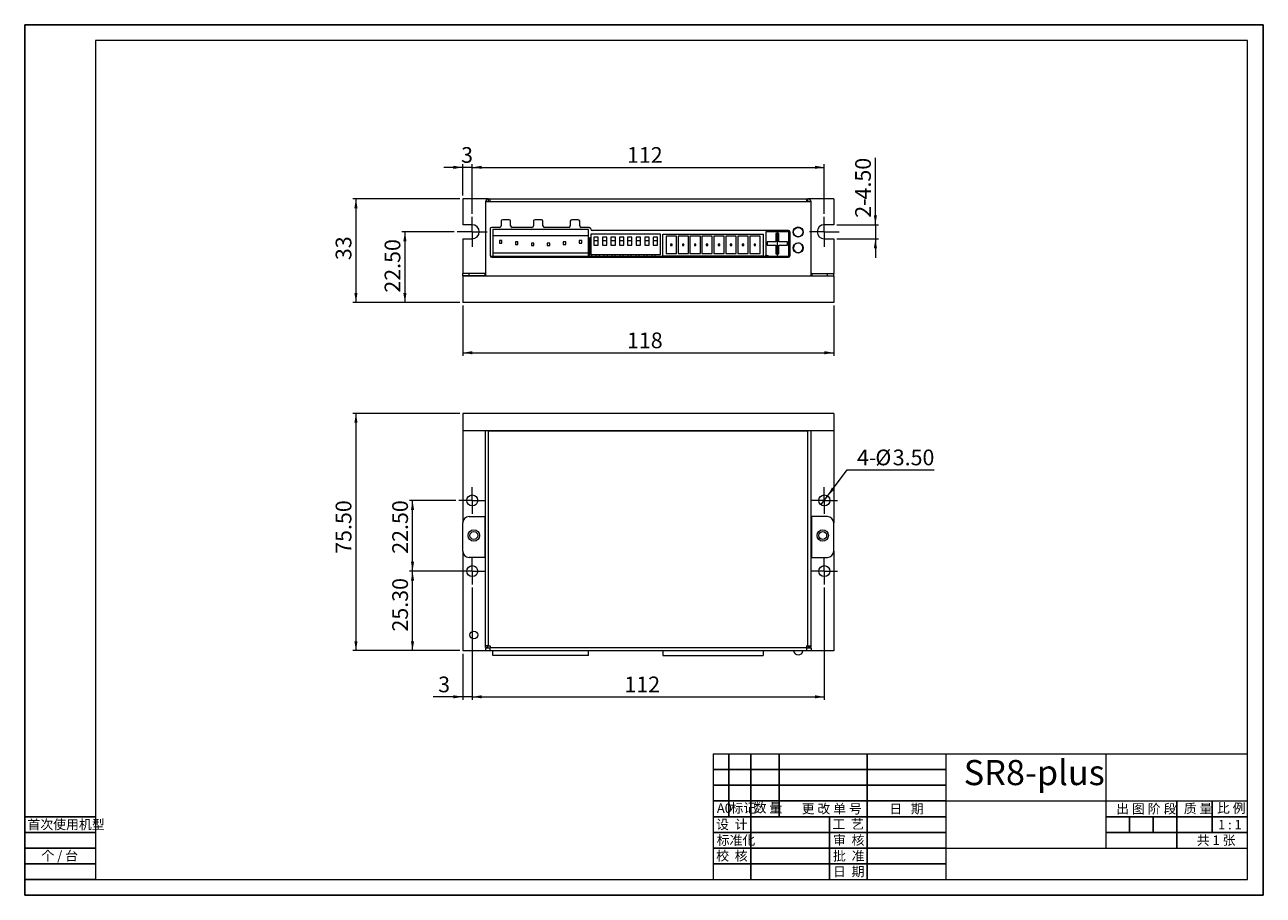
# Model space of a CAD drawing. Units: millimetres. Extents: x 14 to 408, y 9 to 286.
import ezdxf

# ---------------------------------------------------------------- set-up
doc = ezdxf.new("R2010")
doc.units = ezdxf.units.MM
doc.layers.add('DIM', color=4, linetype='Continuous')
doc.layers.add('SLD-0', color=179, linetype='Continuous', lineweight=15)
doc.styles.add('SLDTEXTSTYLE0', font='TXT', dxfattribs={"width": 0.7})
doc.styles.add('SLDTEXTSTYLE1', font='TXT', dxfattribs={"width": 0.7, "bigfont": 'bigfont'})
doc.styles.add('SLDTEXTSTYLE10', font='TXT', dxfattribs={"width": 0.62, "bigfont": 'bigfont'})
doc.styles.add('SLDTEXTSTYLE2', font='TXT', dxfattribs={"width": 0.534286, "bigfont": 'bigfont'})
doc.styles.add('SLDTEXTSTYLE3', font='TXT', dxfattribs={"width": 0.54, "bigfont": 'bigfont'})
doc.styles.add('SLDTEXTSTYLE4', font='TXT', dxfattribs={"width": 0.56})
doc.styles.add('SLDTEXTSTYLE5', font='TXT', dxfattribs={"width": 0.536})
doc.styles.add('SLDTEXTSTYLE6', font='TXT', dxfattribs={"width": 0.536, "bigfont": 'bigfont'})
doc.styles.add('SLDTEXTSTYLE7', font='TXT', dxfattribs={"width": 0.53, "bigfont": 'bigfont'})
doc.styles.add('SLDTEXTSTYLE8', font='TXT', dxfattribs={"width": 0.56, "bigfont": 'bigfont'})
doc.styles.add('SLDTEXTSTYLE9', font='TXT', dxfattribs={"width": 0.524, "bigfont": 'bigfont'})
doc.dimstyles.new('SLDDIMSTYLE0', dxfattribs={"dimtxt": 5, "dimasz": 3, "dimexe": 0, "dimexo": 0.0625, "dimgap": 1.25, "dimtad": 1, "dimrnd": 1e-09, "dimzin": 4, "dimdsep": 46, "dimtxsty": 'SLDTEXTSTYLE0', "dimsah": 1, "dimcen": 0.09, "dimadec": 0, "dimazin": 1, "dimtfac": 1, "dimtofl": 0, "dimtmove": 0, "dimatfit": 3, "dimfxl": 1, "dimfrac": 2, "dimtolj": 1, "dimtzin": 12, "dimarcsym": 0})
doc.dimstyles.new('SLDDIMSTYLE1', dxfattribs={"dimtxt": 5, "dimasz": 3, "dimexe": 0, "dimexo": 0.0625, "dimgap": 1.25, "dimtad": 1, "dimdec": 6, "dimrnd": 1e-09, "dimzin": 12, "dimdsep": 46, "dimtxsty": 'SLDTEXTSTYLE0', "dimsah": 1, "dimcen": 0.09, "dimadec": 0, "dimazin": 3, "dimtfac": 1, "dimtmove": 0, "dimatfit": 0, "dimfxl": 1, "dimfrac": 2, "dimtolj": 1, "dimtzin": 12, "dimarcsym": 0})
doc.dimstyles.new('SLDDIMSTYLE2', dxfattribs={"dimtxt": 5, "dimasz": 3, "dimexe": 0, "dimexo": 0.0625, "dimgap": 1.25, "dimtad": 1, "dimdec": 6, "dimrnd": 1e-09, "dimzin": 12, "dimdsep": 46, "dimtxsty": 'SLDTEXTSTYLE0', "dimsah": 1, "dimcen": 0.09, "dimadec": 0, "dimazin": 3, "dimtfac": 1, "dimtofl": 0, "dimtmove": 0, "dimatfit": 3, "dimfxl": 1, "dimfrac": 2, "dimtolj": 1, "dimtzin": 12, "dimarcsym": 0})
doc.dimstyles.new('SLDDIMSTYLE3', dxfattribs={"dimtxt": 5, "dimasz": 3, "dimexe": 0, "dimexo": 0.0625, "dimgap": 1.25, "dimtad": 0, "dimtih": 1, "dimtoh": 1, "dimrnd": 1e-09, "dimzin": 4, "dimdsep": 46, "dimtxsty": 'SLDTEXTSTYLE0', "dimblk1": 'NONE', "dimsah": 1, "dimcen": 0, "dimadec": 0, "dimazin": 1, "dimtfac": 1, "dimtmove": 0, "dimatfit": 3, "dimldrblk": 'NONE', "dimfxl": 1, "dimfrac": 2, "dimtolj": 1, "dimtzin": 12, "dimarcsym": 0})
doc.dimstyles.new('SLDDIMSTYLE4', dxfattribs={"dimtxt": 5, "dimasz": 3, "dimexe": 0, "dimexo": 0.0625, "dimgap": 1.25, "dimtad": 1, "dimrnd": 1e-09, "dimzin": 4, "dimdsep": 46, "dimtxsty": 'SLDTEXTSTYLE0', "dimsah": 1, "dimcen": 0.09, "dimadec": 0, "dimazin": 1, "dimtfac": 1, "dimtmove": 0, "dimatfit": 0, "dimfxl": 1, "dimfrac": 2, "dimtolj": 1, "dimtzin": 12, "dimarcsym": 0})

# ---------------------------------------------------------------- blocks, each defined once
blk = doc.blocks.new('_D')
at = {"layer": 'SLD-0', "transparency": 16777216}
for p, q in [((152.34, 161.94), (118.34, 161.94)), ((119.34, 161.94), (119.34, 86.44)), ((152.34, 86.44), (118.34, 86.44))]:
    blk.add_line(p, q, dxfattribs=at)
for points in [[(119.34, 161.94), (118.84, 158.94), (119.84, 158.94)], [(119.34, 86.44), (119.84, 89.44), (118.84, 89.44)]]:
    blk.add_solid(points, dxfattribs=at)
at = {"layer": 'SLD-0', "transparency": 16777216, "insert": (112.89, 117.26), "char_height": 5, "attachment_point": 1, "rotation": 90, "style": 'SLDTEXTSTYLE0'}
blk.add_mtext('75.50', dxfattribs=at)
blk = doc.blocks.new('_D_1')
at = {"layer": 'SLD-0', "transparency": 16777216}
for p, q in [((155.34, 111.74), (136.34, 111.74)), ((137.34, 86.44), (137.34, 111.74)), ((152.34, 86.44), (136.34, 86.44))]:
    blk.add_line(p, q, dxfattribs=at)
for points in [[(137.34, 111.74), (136.84, 108.74), (137.84, 108.74)], [(137.34, 86.44), (137.84, 89.44), (136.84, 89.44)]]:
    blk.add_solid(points, dxfattribs=at)
at = {"layer": 'SLD-0', "transparency": 16777216, "insert": (130.89, 92.51), "char_height": 5, "attachment_point": 1, "rotation": 90, "style": 'SLDTEXTSTYLE0'}
blk.add_mtext('25.30', dxfattribs=at)
blk = doc.blocks.new('_D_2')
at = {"layer": 'SLD-0', "transparency": 16777216}
for p, q in [((151.09, 134.24), (136.34, 134.24)), ((137.34, 111.74), (137.34, 134.24)), ((151.09, 111.74), (136.34, 111.74))]:
    blk.add_line(p, q, dxfattribs=at)
for points in [[(137.34, 134.24), (136.84, 131.24), (137.84, 131.24)], [(137.34, 111.74), (137.84, 114.74), (136.84, 114.74)]]:
    blk.add_solid(points, dxfattribs=at)
at = {"layer": 'SLD-0', "transparency": 16777216, "insert": (130.89, 117.26), "char_height": 5, "attachment_point": 1, "rotation": 90, "style": 'SLDTEXTSTYLE0'}
blk.add_mtext('22.50', dxfattribs=at)
blk = doc.blocks.new('_D_3')
at = {"layer": 'SLD-0', "transparency": 16777216}
for p, q in [((156.34, 106.49), (156.34, 70.75)), ((153.34, 85.44), (153.34, 70.75)), ((153.34, 71.75), (143.9, 71.75)), ((156.34, 71.75), (153.34, 71.75)), ((156.34, 71.75), (162.34, 71.75))]:
    blk.add_line(p, q, dxfattribs=at)
for points in [[(153.34, 71.75), (150.34, 72.25), (150.34, 71.25)], [(156.34, 71.75), (159.34, 71.25), (159.34, 72.25)]]:
    blk.add_solid(points, dxfattribs=at)
at = {"layer": 'SLD-0', "transparency": 16777216, "insert": (145.49, 78.2), "char_height": 5, "attachment_point": 1, "style": 'SLDTEXTSTYLE0'}
blk.add_mtext('3', dxfattribs=at)
blk = doc.blocks.new('_D_4')
at = {"layer": 'SLD-0', "transparency": 16777216}
for p, q in [((156.34, 106.49), (156.34, 70.75)), ((268.34, 106.49), (268.34, 70.75)), ((156.34, 71.75), (268.34, 71.75))]:
    blk.add_line(p, q, dxfattribs=at)
for points in [[(156.34, 71.75), (159.34, 71.25), (159.34, 72.25)], [(268.34, 71.75), (265.34, 72.25), (265.34, 71.25)]]:
    blk.add_solid(points, dxfattribs=at)
at = {"layer": 'SLD-0', "transparency": 16777216, "insert": (204.74, 78.2), "char_height": 5, "attachment_point": 1, "style": 'SLDTEXTSTYLE0'}
blk.add_mtext('112', dxfattribs=at)
blk = doc.blocks.new('_D_5')
at = {"layer": 'SLD-0', "transparency": 16777216}
for p, q in [((269.38, 135.64), (275.59, 143.98)), ((275.59, 143.98), (303.33, 143.98)), ((267.29, 132.83), (269.38, 135.64))]:
    blk.add_line(p, q, dxfattribs=at)
blk.add_solid([(269.38, 135.64), (271.57, 137.75), (270.77, 138.35)], dxfattribs=at)
at = {"layer": 'SLD-0', "transparency": 16777216, "char_height": 5, "attachment_point": 1, "style": 'SLDTEXTSTYLE0'}
for s, insert in [('4-', (278.76, 150.43)), ('%%c', (284.58, 150.43)), ('3.50', (290.11, 150.43))]:
    blk.add_mtext(s, dxfattribs=dict(at, insert=insert))
blk = doc.blocks.new('_NONE')
blk = doc.blocks.new('SW_CENTERMARKSYMBOL_0')
at = {"layer": 'SLD-0', "color": 0}
for p, q in [((0, 2.5), (0, 4.25)), ((0, 0), (-2.5, 0)), ((0, 0), (0, 2.5)), ((0, 0), (0, -2.5)), ((0, 0), (2.5, 0)), ((2.5, 0), (4.25, 0)), ((-2.5, 0), (-4.25, 0)), ((0, -2.5), (0, -4.25))]:
    blk.add_line(p, q, dxfattribs=at)
blk = doc.blocks.new('SW_CENTERMARKSYMBOL_1')
at = {"layer": 'SLD-0', "color": 0}
for p, q in [((0, 2.5), (0, 4.25)), ((-2.5, 0), (-4.25, 0)), ((0, 0), (-2.5, 0)), ((0, 0), (0, 2.5)), ((0, 0), (0, -2.5)), ((0, 0), (2.5, 0)), ((2.5, 0), (4.25, 0)), ((0, -2.5), (0, -4.25))]:
    blk.add_line(p, q, dxfattribs=at)
blk = doc.blocks.new('SW_CENTERMARKSYMBOL_2')
at = {"layer": 'SLD-0', "color": 0}
for p, q in [((0, 2.5), (0, 4.25)), ((0, 0), (-2.5, 0)), ((0, 0), (0, 2.5)), ((0, 0), (0, -2.5)), ((0, 0), (2.5, 0)), ((2.5, 0), (4.25, 0)), ((-2.5, 0), (-4.25, 0)), ((0, -2.5), (0, -4.25))]:
    blk.add_line(p, q, dxfattribs=at)
blk = doc.blocks.new('SW_CENTERMARKSYMBOL_3')
at = {"layer": 'SLD-0', "color": 0}
for p, q in [((0, 2.5), (0, 4.25)), ((0, 0), (-2.5, 0)), ((0, 0), (0, 2.5)), ((0, 0), (0, -2.5)), ((0, 0), (2.5, 0)), ((2.5, 0), (4.25, 0)), ((-2.5, 0), (-4.25, 0)), ((0, -2.5), (0, -4.25))]:
    blk.add_line(p, q, dxfattribs=at)
blk = doc.blocks.new('_D_6')
at = {"layer": 'SLD-0', "transparency": 16777216}
for p, q in [((153.34, 196.24), (153.34, 180.24)), ((271.34, 196.24), (271.34, 180.24)), ((153.34, 181.24), (271.34, 181.24))]:
    blk.add_line(p, q, dxfattribs=at)
for points in [[(153.34, 181.24), (156.34, 180.74), (156.34, 181.74)], [(271.34, 181.24), (268.34, 181.74), (268.34, 180.74)]]:
    blk.add_solid(points, dxfattribs=at)
at = {"layer": 'SLD-0', "transparency": 16777216, "insert": (205.56, 187.68), "char_height": 5, "attachment_point": 1, "style": 'SLDTEXTSTYLE0'}
blk.add_mtext('118', dxfattribs=at)
blk = doc.blocks.new('_D_7')
at = {"layer": 'SLD-0', "transparency": 16777216}
for p, q in [((150.59, 219.74), (133.92, 219.74)), ((134.92, 219.74), (134.92, 197.24)), ((152.34, 197.24), (133.92, 197.24))]:
    blk.add_line(p, q, dxfattribs=at)
for points in [[(134.92, 219.74), (134.42, 216.74), (135.42, 216.74)], [(134.92, 197.24), (135.42, 200.24), (134.42, 200.24)]]:
    blk.add_solid(points, dxfattribs=at)
at = {"layer": 'SLD-0', "transparency": 16777216, "insert": (128.47, 200.36), "char_height": 5, "attachment_point": 1, "rotation": 90, "style": 'SLDTEXTSTYLE0'}
blk.add_mtext('22.50', dxfattribs=at)
blk = doc.blocks.new('_D_8')
at = {"layer": 'SLD-0', "transparency": 16777216}
for p, q in [((156.34, 225.49), (156.34, 241.24)), ((268.34, 225.49), (268.34, 241.24)), ((156.34, 240.24), (268.34, 240.24))]:
    blk.add_line(p, q, dxfattribs=at)
for points in [[(156.34, 240.24), (159.34, 239.74), (159.34, 240.74)], [(268.34, 240.24), (265.34, 240.74), (265.34, 239.74)]]:
    blk.add_solid(points, dxfattribs=at)
at = {"layer": 'SLD-0', "transparency": 16777216, "insert": (205.56, 246.68), "char_height": 5, "attachment_point": 1, "style": 'SLDTEXTSTYLE0'}
blk.add_mtext('112', dxfattribs=at)
blk = doc.blocks.new('_D_9')
at = {"layer": 'SLD-0', "transparency": 16777216}
for p, q in [((153.34, 231.24), (153.34, 241.24)), ((156.34, 225.49), (156.34, 241.24)), ((153.34, 240.24), (147.34, 240.24)), ((156.34, 240.24), (153.34, 240.24)), ((156.34, 240.24), (162.34, 240.24))]:
    blk.add_line(p, q, dxfattribs=at)
for points in [[(153.34, 240.24), (150.34, 240.74), (150.34, 239.74)], [(156.34, 240.24), (159.34, 239.74), (159.34, 240.74)]]:
    blk.add_solid(points, dxfattribs=at)
at = {"layer": 'SLD-0', "transparency": 16777216, "insert": (152.79, 246.68), "char_height": 5, "attachment_point": 1, "style": 'SLDTEXTSTYLE0'}
blk.add_mtext('3', dxfattribs=at)
blk = doc.blocks.new('_D_10')
at = {"layer": 'SLD-0', "transparency": 16777216}
for p, q in [((152.34, 230.24), (118.34, 230.24)), ((119.34, 230.24), (119.34, 197.24)), ((152.34, 197.24), (118.34, 197.24))]:
    blk.add_line(p, q, dxfattribs=at)
for points in [[(119.34, 230.24), (118.84, 227.24), (119.84, 227.24)], [(119.34, 197.24), (119.84, 200.24), (118.84, 200.24)]]:
    blk.add_solid(points, dxfattribs=at)
at = {"layer": 'SLD-0', "transparency": 16777216, "insert": (112.89, 210.71), "char_height": 5, "attachment_point": 1, "rotation": 90, "style": 'SLDTEXTSTYLE0'}
blk.add_mtext('33', dxfattribs=at)
blk = doc.blocks.new('_D_11')
at = {"layer": 'SLD-0', "transparency": 16777216}
for p, q in [((284.6, 221.99), (284.6, 243.25)), ((272.34, 221.99), (285.6, 221.99)), ((284.6, 221.99), (284.6, 217.49)), ((272.34, 217.49), (285.6, 217.49)), ((284.6, 217.49), (284.6, 211.49))]:
    blk.add_line(p, q, dxfattribs=at)
for points in [[(284.6, 221.99), (285.1, 224.99), (284.1, 224.99)], [(284.6, 217.49), (284.1, 214.49), (285.1, 214.49)]]:
    blk.add_solid(points, dxfattribs=at)
at = {"layer": 'SLD-0', "transparency": 16777216, "char_height": 5, "attachment_point": 1, "rotation": 90, "style": 'SLDTEXTSTYLE0'}
for s, insert in [('4.50', (278.16, 230.02)), ('2-', (278.16, 224.2))]:
    blk.add_mtext(s, dxfattribs=dict(at, insert=insert))
blk = doc.blocks.new('SW_CENTERMARKSYMBOL_4')
at = {"layer": 'SLD-0', "color": 0}
for p, q in [((0, 2.5), (0, 4.75)), ((-2.5, 0), (-4.75, 0)), ((0, 0), (-2.5, 0)), ((0, 0), (0, 2.5)), ((0, 0), (0, -2.5)), ((0, 0), (2.5, 0)), ((2.5, 0), (4.75, 0)), ((0, -2.5), (0, -4.75))]:
    blk.add_line(p, q, dxfattribs=at)
blk = doc.blocks.new('SW_CENTERMARKSYMBOL_5')
at = {"layer": 'SLD-0', "color": 0}
for p, q in [((0, 2.5), (0, 4.75)), ((-2.5, 0), (-4.75, 0)), ((0, 0), (-2.5, 0)), ((0, 0), (0, 2.5)), ((0, 0), (0, -2.5)), ((0, 0), (2.5, 0)), ((2.5, 0), (4.75, 0)), ((0, -2.5), (0, -4.75))]:
    blk.add_line(p, q, dxfattribs=at)

msp = doc.modelspace()

# ---------------------------------------------------------------- linework, layer by layer
at = {"color": 7, "linetype": 'Continuous', "lineweight": 15}
for p, q in [((153.3384855, 230.2354086), (153.3384855, 221.9854086)), ((161.5384855, 230.2354086), (153.3384855, 230.2354086)), ((162.0384855, 229.2354086), (160.5384855, 229.2354086)), ((160.5384855, 229.2354086), (160.5384855, 205.5854086)), ((161.5384855, 229.4354086), (161.5384855, 230.2354086)), ((161.5384855, 230.2354086), (162.0384855, 230.2354086)), ((161.5384855, 229.4354086), (162.0384855, 229.4354086)), ((162.0384855, 230.2354086), (262.6384855, 230.2354086)), ((162.0384855, 229.2354086), (162.0384855, 230.2354086)), ((262.6384855, 229.2354086), (162.0384855, 229.2354086)), ((262.6384855, 230.2354086), (262.6384855, 229.2354086)), ((262.6384855, 230.2354086), (263.1384855, 230.2354086)), ((262.6384855, 229.4354086), (263.1384855, 229.4354086)), ((264.1384855, 229.2354086), (262.6384855, 229.2354086)), ((263.1384855, 229.4354086), (263.1384855, 230.2354086)), ((271.3384855, 230.2354086), (263.1384855, 230.2354086)), ((264.1384855, 205.5854086), (264.1384855, 229.2354086)), ((271.3384855, 230.2354086), (271.3384855, 221.9854086)), ((156.3384855, 221.9854086), (153.3384855, 221.9854086)), ((165.0384855, 221.1354086), (162.5384855, 221.1354086)), ((165.5384855, 223.0854086), (165.5384855, 221.6354086)), ((168.0384855, 223.5854086), (166.0384855, 223.5854086)), ((168.5384855, 221.6354086), (168.5384855, 223.0854086)), ((175.3384855, 221.1354086), (169.0384855, 221.1354086)), ((175.8384855, 223.0854086), (175.8384855, 221.6354086)), ((178.3384855, 223.5854086), (176.3384855, 223.5854086)), ((178.8384855, 221.6354086), (178.8384855, 223.0854086)), ((187.0384855, 221.1354086), (179.3384855, 221.1354086)), ((187.5384855, 223.0854086), (187.5384855, 221.6354086)), ((190.0384855, 223.5854086), (188.0384855, 223.5854086)), ((190.5384855, 221.6354086), (190.5384855, 223.0854086)), ((193.5384855, 221.1354086), (191.0384855, 221.1354086)), ((271.3384855, 221.9854086), (268.3384855, 221.9854086)), ((153.3384855, 217.4854086), (156.3384855, 217.4854086)), ((153.3384855, 217.4854086), (153.3384855, 206.4854086)), ((162.0384855, 220.6354086), (162.0384855, 212.1354086)), ((193.3184855, 220.4854086), (162.8384855, 220.4854086)), ((162.8384855, 220.4854086), (162.8384855, 218.4854086)), ((193.3184855, 218.4854086), (162.8384855, 218.4854086)), ((162.8384855, 218.4854086), (162.8384855, 212.9854086)), ((164.9784855, 216.9194111), (164.9784855, 216.1194111)), ((165.7784855, 216.9194111), (164.9784855, 216.9194111)), ((165.7784855, 216.1194111), (165.7784855, 216.9194111)), ((191.1784855, 216.9194111), (190.3784855, 216.9194111)), ((190.3784855, 216.9194111), (190.3784855, 216.1194111)), ((191.1784855, 216.1194111), (191.1784855, 216.9194111)), ((193.3184855, 218.4854086), (193.3184855, 220.4854086)), ((193.3184855, 212.9854086), (193.3184855, 218.4854086)), ((194.1184855, 217.7854086), (193.6184855, 217.7854086)), ((193.6184855, 217.7854086), (193.6184855, 211.9854086)), ((216.2184855, 218.9854086), (194.1184855, 218.9854086)), ((194.1184855, 218.9854086), (194.1184855, 212.4854086)), ((256.9384855, 220.1354086), (194.5384855, 220.1354086)), ((195.0091998, 217.9854086), (195.0091998, 216.9854086)), ((196.4091998, 217.9854086), (195.0091998, 217.9854086)), ((195.0091998, 216.9854086), (196.4091998, 216.9854086)), ((195.0091998, 216.9854086), (195.0091998, 215.4854086)), ((196.4091998, 216.9854086), (196.4091998, 217.9854086)), ((196.4091998, 215.4854086), (196.4091998, 216.9854086)), ((197.7389617, 217.9854086), (197.7389617, 216.9854086)), ((199.1389617, 217.9854086), (197.7389617, 217.9854086)), ((197.7389617, 216.9854086), (199.1389617, 216.9854086)), ((197.7389617, 216.9854086), (197.7389617, 215.4854086)), ((199.1389617, 216.9854086), (199.1389617, 217.9854086)), ((199.1389617, 215.4854086), (199.1389617, 216.9854086)), ((200.4687236, 217.9854086), (200.4687236, 216.9854086)), ((201.8687236, 217.9854086), (200.4687236, 217.9854086)), ((200.4687236, 216.9854086), (201.8687236, 216.9854086)), ((200.4687236, 216.9854086), (200.4687236, 215.4854086)), ((201.8687236, 216.9854086), (201.8687236, 217.9854086)), ((201.8687236, 215.4854086), (201.8687236, 216.9854086)), ((203.1984855, 217.9854086), (203.1984855, 216.9854086)), ((204.5984855, 217.9854086), (203.1984855, 217.9854086)), ((203.1984855, 216.9854086), (204.5984855, 216.9854086)), ((203.1984855, 216.9854086), (203.1984855, 215.4854086)), ((204.5984855, 216.9854086), (204.5984855, 217.9854086)), ((204.5984855, 215.4854086), (204.5984855, 216.9854086)), ((207.1384855, 217.9854086), (205.7384855, 217.9854086)), ((205.7384855, 217.9854086), (205.7384855, 216.9854086)), ((205.7384855, 216.9854086), (207.1384855, 216.9854086)), ((205.7384855, 216.9854086), (205.7384855, 215.4854086)), ((207.1384855, 216.9854086), (207.1384855, 217.9854086)), ((207.1384855, 215.4854086), (207.1384855, 216.9854086)), ((208.4682474, 217.9854086), (208.4682474, 216.9854086)), ((209.8682474, 217.9854086), (208.4682474, 217.9854086)), ((208.4682474, 216.9854086), (209.8682474, 216.9854086)), ((208.4682474, 216.9854086), (208.4682474, 215.4854086)), ((209.8682474, 216.9854086), (209.8682474, 217.9854086)), ((209.8682474, 215.4854086), (209.8682474, 216.9854086)), ((212.5980092, 217.9854086), (211.1980092, 217.9854086)), ((211.1980092, 217.9854086), (211.1980092, 216.9854086)), ((211.1980092, 216.9854086), (212.5980092, 216.9854086)), ((211.1980092, 216.9854086), (211.1980092, 215.4854086)), ((212.5980092, 216.9854086), (212.5980092, 217.9854086)), ((212.5980092, 215.4854086), (212.5980092, 216.9854086)), ((213.9277711, 217.9854086), (213.9277711, 216.9854086)), ((215.3277711, 217.9854086), (213.9277711, 217.9854086)), ((213.9277711, 216.9854086), (215.3277711, 216.9854086)), ((213.9277711, 216.9854086), (213.9277711, 215.4854086)), ((215.3277711, 216.9854086), (215.3277711, 217.9854086)), ((215.3277711, 215.4854086), (215.3277711, 216.9854086)), ((216.2184855, 212.4854086), (216.2184855, 218.9854086)), ((217.0184855, 211.9854086), (217.0184855, 218.9854086)), ((217.0184855, 218.9854086), (248.8884855, 218.9854086)), ((221.3034855, 218.3854086), (218.0034855, 218.3854086)), ((218.0034855, 218.3854086), (218.0034855, 212.7854086)), ((221.3034855, 212.7854086), (221.3034855, 218.3854086)), ((225.1034855, 218.3854086), (221.8034855, 218.3854086)), ((221.8034855, 218.3854086), (221.8034855, 212.7854086)), ((225.1034855, 212.7854086), (225.1034855, 218.3854086)), ((228.9034855, 218.3854086), (225.6034855, 218.3854086)), ((225.6034855, 218.3854086), (225.6034855, 212.7854086)), ((228.9034855, 212.7854086), (228.9034855, 218.3854086)), ((232.7034855, 218.3854086), (229.4034855, 218.3854086)), ((229.4034855, 218.3854086), (229.4034855, 212.7854086)), ((232.7034855, 212.7854086), (232.7034855, 218.3854086)), ((236.5034855, 218.3854086), (233.2034855, 218.3854086)), ((233.2034855, 218.3854086), (233.2034855, 212.7854086)), ((236.5034855, 212.7854086), (236.5034855, 218.3854086)), ((240.3034855, 218.3854086), (237.0034855, 218.3854086)), ((237.0034855, 218.3854086), (237.0034855, 212.7854086)), ((240.3034855, 212.7854086), (240.3034855, 218.3854086)), ((244.1034855, 218.3854086), (240.8034855, 218.3854086)), ((240.8034855, 218.3854086), (240.8034855, 212.7854086)), ((244.1034855, 212.7854086), (244.1034855, 218.3854086)), ((247.9034855, 218.3854086), (244.6034855, 218.3854086)), ((244.6034855, 218.3854086), (244.6034855, 212.7854086)), ((247.9034855, 212.7854086), (247.9034855, 218.3854086)), ((248.8884855, 218.9854086), (248.8884855, 211.9854086)), ((253.3191525, 219.6854086), (249.6884855, 219.6854086)), ((249.6884855, 219.6854086), (249.6884855, 212.3255306)), ((257.0884855, 219.6854086), (249.6884855, 219.6854086)), ((253.3191525, 219.2354086), (252.8884855, 219.2354086)), ((252.8884855, 219.2354086), (252.8884855, 216.4854086)), ((253.8884855, 219.2354086), (252.8884855, 219.2354086)), ((253.3191525, 219.6854086), (253.3191525, 219.2354086)), ((253.3191525, 219.2354086), (253.3191525, 212.7354086)), ((253.8884855, 216.4854086), (253.8884855, 219.2354086)), ((257.0884855, 211.9854086), (257.0884855, 219.6854086)), ((257.4384855, 218.4854086), (257.0884855, 218.4854086)), ((257.4384855, 212.1354086), (257.4384855, 219.6354086)), ((268.3384855, 217.4854086), (271.3384855, 217.4854086)), ((271.3384855, 217.4854086), (271.3384855, 206.4854086)), ((162.8384855, 212.9854086), (162.8384855, 211.9854086)), ((162.8384855, 212.9854086), (193.3184855, 212.9854086)), ((164.9784855, 216.1194111), (165.7784855, 216.1194111)), ((170.8584855, 216.5274098), (170.0584855, 216.5274098)), ((170.0584855, 216.5274098), (170.0584855, 215.7274098)), ((170.0584855, 215.7274098), (170.8584855, 215.7274098)), ((170.8584855, 215.7274098), (170.8584855, 216.5274098)), ((175.9384855, 216.1354086), (175.1384855, 216.1354086)), ((175.1384855, 216.1354086), (175.1384855, 215.3354086)), ((175.1384855, 215.3354086), (175.9384855, 215.3354086)), ((175.9384855, 215.3354086), (175.9384855, 216.1354086)), ((181.0184855, 216.1354086), (180.2184855, 216.1354086)), ((180.2184855, 216.1354086), (180.2184855, 215.3354086)), ((180.2184855, 215.3354086), (181.0184855, 215.3354086)), ((181.0184855, 215.3354086), (181.0184855, 216.1354086)), ((185.2984855, 216.5274098), (185.2984855, 215.7274098)), ((186.0984855, 216.5274098), (185.2984855, 216.5274098)), ((185.2984855, 215.7274098), (186.0984855, 215.7274098)), ((186.0984855, 215.7274098), (186.0984855, 216.5274098)), ((190.3784855, 216.1194111), (191.1784855, 216.1194111)), ((193.3184855, 211.9854086), (193.3184855, 212.9854086)), ((195.0091998, 215.4854086), (196.4091998, 215.4854086)), ((197.7389617, 215.4854086), (199.1389617, 215.4854086)), ((200.4687236, 215.4854086), (201.8687236, 215.4854086)), ((203.1984855, 215.4854086), (204.5984855, 215.4854086)), ((205.7384855, 215.4854086), (207.1384855, 215.4854086)), ((208.4682474, 215.4854086), (209.8682474, 215.4854086)), ((211.1980092, 215.4854086), (212.5980092, 215.4854086)), ((213.9277711, 215.4854086), (215.3277711, 215.4854086)), ((218.0034855, 212.7854086), (221.3034855, 212.7854086)), ((219.9034855, 215.8354086), (219.4034855, 215.8354086)), ((219.4034855, 215.8354086), (219.4034855, 215.3354086)), ((219.4034855, 215.3354086), (219.9034855, 215.3354086)), ((219.9034855, 215.3354086), (219.9034855, 215.8354086)), ((221.8034855, 212.7854086), (225.1034855, 212.7854086)), ((223.7034855, 215.8354086), (223.2034855, 215.8354086)), ((223.2034855, 215.8354086), (223.2034855, 215.3354086)), ((223.2034855, 215.3354086), (223.7034855, 215.3354086)), ((223.7034855, 215.3354086), (223.7034855, 215.8354086)), ((225.6034855, 212.7854086), (228.9034855, 212.7854086)), ((227.0034855, 215.8354086), (227.0034855, 215.3354086)), ((227.5034855, 215.8354086), (227.0034855, 215.8354086)), ((227.0034855, 215.3354086), (227.5034855, 215.3354086)), ((227.5034855, 215.3354086), (227.5034855, 215.8354086)), ((229.4034855, 212.7854086), (232.7034855, 212.7854086)), ((231.3034855, 215.8354086), (230.8034855, 215.8354086)), ((230.8034855, 215.8354086), (230.8034855, 215.3354086)), ((230.8034855, 215.3354086), (231.3034855, 215.3354086)), ((231.3034855, 215.3354086), (231.3034855, 215.8354086)), ((233.2034855, 212.7854086), (236.5034855, 212.7854086)), ((235.1034855, 215.8354086), (234.6034855, 215.8354086)), ((234.6034855, 215.8354086), (234.6034855, 215.3354086)), ((234.6034855, 215.3354086), (235.1034855, 215.3354086)), ((235.1034855, 215.3354086), (235.1034855, 215.8354086)), ((237.0034855, 212.7854086), (240.3034855, 212.7854086)), ((238.9034855, 215.8354086), (238.4034855, 215.8354086)), ((238.4034855, 215.8354086), (238.4034855, 215.3354086)), ((238.4034855, 215.3354086), (238.9034855, 215.3354086)), ((238.9034855, 215.3354086), (238.9034855, 215.8354086)), ((240.8034855, 212.7854086), (244.1034855, 212.7854086)), ((242.2034855, 215.8354086), (242.2034855, 215.3354086)), ((242.7034855, 215.8354086), (242.2034855, 215.8354086)), ((242.2034855, 215.3354086), (242.7034855, 215.3354086)), ((242.7034855, 215.3354086), (242.7034855, 215.8354086)), ((244.6034855, 212.7854086), (247.9034855, 212.7854086)), ((246.0034855, 215.8354086), (246.0034855, 215.3354086)), ((246.5034855, 215.8354086), (246.0034855, 215.8354086)), ((246.0034855, 215.3354086), (246.5034855, 215.3354086)), ((246.5034855, 215.3354086), (246.5034855, 215.8354086)), ((252.8884855, 216.4854086), (250.1384855, 216.4854086)), ((250.1384855, 216.4854086), (250.1384855, 215.4854086)), ((250.1384855, 215.4854086), (252.8884855, 215.4854086)), ((252.8884855, 215.4854086), (252.8884855, 212.7354086)), ((256.6384855, 216.4854086), (253.8884855, 216.4854086)), ((253.8884855, 212.7354086), (253.8884855, 215.4854086)), ((253.8884855, 215.4854086), (256.6384855, 215.4854086)), ((256.6384855, 215.4854086), (256.6384855, 216.4854086)), ((257.4384855, 212.9104272), (257.0884855, 212.9104272)), ((162.0615159, 211.9854086), (162.8384855, 211.9854086)), ((162.5384855, 211.6354086), (256.9384855, 211.6354086)), ((162.8384855, 211.9854086), (193.3184855, 211.9854086)), ((193.3184855, 211.9854086), (217.0184855, 211.9854086)), ((194.1184855, 212.4854086), (216.2184855, 212.4854086)), ((194.4184855, 211.9854086), (194.4184855, 212.4854086)), ((195.7784855, 211.9854086), (195.7784855, 212.4854086)), ((196.7784855, 211.9854086), (196.7784855, 212.4854086)), ((198.3184855, 211.9854086), (198.3184855, 212.4854086)), ((199.3184855, 211.9854086), (199.3184855, 212.4854086)), ((200.8584855, 211.9854086), (200.8584855, 212.4854086)), ((201.8584855, 211.9854086), (201.8584855, 212.4854086)), ((203.3984855, 211.9854086), (203.3984855, 212.4854086)), ((204.3984855, 211.9854086), (204.3984855, 212.4854086)), ((205.9384855, 211.9854086), (205.9384855, 212.4854086)), ((206.9384855, 211.9854086), (206.9384855, 212.4854086)), ((208.4784855, 211.9854086), (208.4784855, 212.4854086)), ((209.4784855, 211.9854086), (209.4784855, 212.4854086)), ((211.0184855, 211.9854086), (211.0184855, 212.4854086)), ((212.0184855, 211.9854086), (212.0184855, 212.4854086)), ((213.5584855, 211.9854086), (213.5584855, 212.4854086)), ((214.5584855, 211.9854086), (214.5584855, 212.4854086)), ((248.8884855, 211.9854086), (217.0184855, 211.9854086)), ((248.8884855, 211.9854086), (249.6884855, 211.9854086)), ((250.6884855, 211.9854086), (249.6884855, 212.3255306)), ((249.6884855, 211.9854086), (249.6884855, 212.3255306)), ((249.6884855, 211.9854086), (250.6884855, 211.9854086)), ((250.6884855, 211.9854086), (253.3191525, 211.9854086)), ((250.6884855, 211.9854086), (257.0884855, 211.9854086)), ((252.8884855, 212.7354086), (253.3191525, 212.7354086)), ((252.8884855, 212.7354086), (253.8884855, 212.7354086)), ((253.3191525, 212.7354086), (253.3191525, 211.9854086)), ((257.0884855, 211.9854086), (257.4154551, 211.9854086)), ((153.3384855, 205.6854086), (153.3384855, 206.4854086)), ((155.3384855, 206.4854086), (153.3384855, 206.4854086)), ((155.3384855, 205.6854086), (153.3384855, 205.6854086)), ((153.3384855, 205.6854086), (153.3384855, 205.5854086)), ((271.3384855, 205.5854086), (153.3384855, 205.5854086)), ((153.3384855, 205.5854086), (153.3384855, 197.2354086)), ((155.3384855, 205.6854086), (155.3384855, 206.4854086)), ((160.3384855, 206.4854086), (155.3384855, 206.4854086)), ((160.3384855, 205.6854086), (155.3384855, 205.6854086)), ((160.3384855, 206.4854086), (160.3384855, 205.6854086)), ((264.1384855, 205.5854086), (160.5384855, 205.5854086)), ((264.3384855, 206.4854086), (264.3384855, 205.6854086)), ((264.3384855, 206.4854086), (269.3384855, 206.4854086)), ((264.3384855, 205.6854086), (269.3384855, 205.6854086)), ((269.3384855, 205.6854086), (269.3384855, 206.4854086)), ((269.3384855, 206.4854086), (271.3384855, 206.4854086)), ((269.3384855, 205.6854086), (271.3384855, 205.6854086)), ((271.3384855, 205.6854086), (271.3384855, 206.4854086)), ((271.3384855, 205.6854086), (271.3384855, 205.5854086)), ((271.3384855, 205.5854086), (271.3384855, 197.2354086)), ((271.3384855, 197.2354086), (153.3384855, 197.2354086)), ((271.3384855, 161.9380376), (153.3384855, 161.9380376)), ((153.3384855, 161.9380376), (153.3384855, 156.4380376)), ((271.3384855, 161.9380376), (271.3384855, 156.4380376)), ((271.3384855, 156.4380376), (153.3384855, 156.4380376)), ((153.3384855, 156.4380376), (153.3384855, 127.0880376)), ((160.5384855, 87.9380376), (160.5384855, 156.4380376)), ((161.5384855, 156.4380376), (263.1384855, 156.4380376)), ((161.5384855, 87.9380376), (161.5384855, 156.4380376)), ((263.1384855, 87.9380376), (263.1384855, 156.4380376)), ((264.1384855, 87.9380376), (264.1384855, 156.4380376)), ((271.3384855, 156.4380376), (271.3384855, 127.0880376)), ((153.3384855, 118.0880376), (153.3384855, 127.0880376)), ((155.3384855, 129.0880376), (160.3384855, 129.0880376)), ((160.3384855, 129.0880376), (160.3384855, 116.0880376)), ((160.5384855, 129.0880376), (160.3384855, 129.0880376)), ((264.3384855, 129.0880376), (264.1384855, 129.0880376)), ((264.3384855, 116.0880376), (264.3384855, 129.0880376)), ((269.3384855, 129.0880376), (264.3384855, 129.0880376)), ((271.3384855, 118.0880376), (271.3384855, 127.0880376)), ((155.8384855, 122.3380376), (155.8494262, 122.3380376)), ((156.1780413, 124.1380376), (156.1602525, 124.1380376)), ((157.5167185, 124.1380376), (157.4989476, 124.1380376)), ((157.8275447, 122.3380376), (157.8286717, 122.3380376)), ((157.8286717, 122.3380376), (157.8384855, 122.3380376)), ((266.8384855, 122.3380376), (266.8494262, 122.3380376)), ((267.1780413, 124.1380376), (267.1602525, 124.1380376)), ((268.5167185, 124.1380376), (268.4989476, 124.1380376)), ((268.8275447, 122.3380376), (268.8286717, 122.3380376)), ((268.8286717, 122.3380376), (268.8384855, 122.3380376)), ((153.3384855, 118.0880376), (153.3384855, 86.4380376)), ((160.3384855, 116.0880376), (155.3384855, 116.0880376)), ((160.3384855, 116.0880376), (160.5384855, 116.0880376)), ((264.1384855, 116.0880376), (264.3384855, 116.0880376)), ((264.3384855, 116.0880376), (269.3384855, 116.0880376)), ((271.3384855, 118.0880376), (271.3384855, 86.4380376)), ((161.5384855, 87.9380376), (160.5384855, 87.9380376)), ((160.5384855, 87.4380376), (160.5384855, 87.9380376)), ((161.3384855, 87.4380376), (160.5384855, 87.4380376)), ((160.5384855, 87.2380376), (160.5384855, 86.4380376)), ((162.0384855, 87.2380376), (160.5384855, 87.2380376)), ((161.3384855, 87.4380376), (161.3384855, 87.9380376)), ((161.5384855, 87.9380376), (162.0384855, 87.9380376)), ((162.0384855, 87.9380376), (162.0384855, 87.4380376)), ((162.0384855, 86.4380376), (162.0384855, 87.4380376)), ((162.0384855, 87.4380376), (262.6384855, 87.4380376)), ((262.6384855, 87.9380376), (263.1384855, 87.9380376)), ((262.6384855, 87.9380376), (262.6384855, 87.4380376)), ((262.6384855, 87.4380376), (262.6384855, 86.4380376)), ((264.1384855, 87.2380376), (262.6384855, 87.2380376)), ((263.1384855, 87.9380376), (264.1384855, 87.9380376)), ((263.3384855, 87.4380376), (263.3384855, 87.9380376)), ((264.1384855, 87.4380376), (263.3384855, 87.4380376)), ((264.1384855, 87.4380376), (264.1384855, 87.9380376)), ((264.1384855, 87.2380376), (264.1384855, 86.4380376)), ((160.5384855, 86.4380376), (153.3384855, 86.4380376)), ((162.0384855, 86.4380376), (160.5384855, 86.4380376)), ((262.6384855, 86.4380376), (162.0384855, 86.4380376)), ((162.8384855, 84.9380376), (162.8384855, 86.4380376)), ((193.3184855, 84.9380376), (162.8384855, 84.9380376)), ((193.3184855, 84.9380376), (193.3184855, 86.4380376)), ((217.0184855, 86.4380376), (217.0184855, 84.9380376)), ((217.0184855, 84.9380376), (248.8884855, 84.9380376)), ((248.8884855, 86.4380376), (248.8884855, 84.9380376)), ((264.1384855, 86.4380376), (262.6384855, 86.4380376)), ((271.3384855, 86.4380376), (264.1384855, 86.4380376))]:
    msp.add_line(p, q, dxfattribs=at)
at = {"color": 7, "linetype": 'Continuous', "lineweight": 15, "flags": 128}
for points in [[(258.7255817, 213.9099544), (258.6119007, 214.1718831), (258.5384855, 214.6354086)], [(160.3384855, 205.6854086), (160.5335758, 205.7046233), (160.5384855, 205.7056127)], [(264.1384855, 205.7056127), (264.1433951, 205.7046233), (264.3384855, 205.6854086)]]:
    msp.add_lwpolyline(points, dxfattribs=at)
at = {"color": 7, "linetype": 'Continuous', "lineweight": 15}
for centre, radius in [((260.0384855, 219.6654086), 1.6), ((260.0384855, 219.6354086), 1.5), ((260.0384855, 214.5854086), 1.6), ((156.3384855, 134.2380376), 1.75), ((268.3384855, 134.2380376), 1.75), ((156.8384855, 123.0880376), 1.8), ((156.8384855, 123.0880376), 1.25), ((267.8384855, 123.0880376), 1.8), ((267.8384855, 123.0880376), 1.25), ((156.3384855, 111.7380376), 1.75), ((268.3384855, 111.7380376), 1.75), ((156.8384855, 91.4380376), 1.25)]:
    msp.add_circle(centre, radius, dxfattribs=at)
for centre, radius, start, end in [((161.5384855, 229.2354086), 1, 90, 180), ((161.5384855, 229.2354086), 0.2, 90, 180), ((263.1384855, 229.2354086), 1, 0, 90), ((263.1384855, 229.2354086), 0.2, 0, 90), ((156.3384855, 219.7354086), 2.25, 270, 90), ((162.5384855, 220.6354086), 0.5, 90, 180), ((165.0384855, 221.6354086), 0.5, 270, 0), ((166.0384855, 223.0854086), 0.5, 90, 180), ((168.0384855, 223.0854086), 0.5, 0, 90), ((169.0384855, 221.6354086), 0.5, 180, 270), ((175.3384855, 221.6354086), 0.5, 270, 0), ((176.3384855, 223.0854086), 0.5, 90, 180), ((178.3384855, 223.0854086), 0.5, 0, 90), ((179.3384855, 221.6354086), 0.5, 180, 270), ((187.0384855, 221.6354086), 0.5, 270, 0), ((188.0384855, 223.0854086), 0.5, 90, 180), ((190.0384855, 223.0854086), 0.5, 0, 90), ((191.0384855, 221.6354086), 0.5, 180, 270), ((193.5384855, 220.6354086), 0.5, 0, 90), ((268.3384855, 219.7354086), 2.25, 90, 270), ((194.5384855, 220.6354086), 0.5, 180, 270), ((256.9384855, 219.6354086), 0.5, 0, 90), ((260.0384855, 214.6354086), 1.5, 331.076848811, 180), ((260.0384855, 214.5254086), 1.45, 205.115928514, 334.884073612), ((162.5384855, 212.1354086), 0.5, 180, 270), ((256.9384855, 212.1354086), 0.5, 270, 0), ((160.3384855, 206.6854086), 0.2, 270, 0), ((264.3384855, 206.6854086), 0.2, 180, 270), ((155.3384855, 127.0880376), 2, 90, 180), ((269.3384855, 127.0880376), 2, 0, 90), ((155.3384855, 118.0880376), 2, 180, 270), ((269.3384855, 118.0880376), 2, 270, 0), ((260.0384855, 86.5880376), 1.5, 185.739170477, 354.260829523)]:
    msp.add_arc(centre, radius, start, end, dxfattribs=at)
at = {"layer": 'DIM', "color": 7}
for p, q in [((13.9812021, 8.6119075), (13.9812021, 285.6119075)), ((407.9812021, 285.6119075), (13.9812021, 285.6119075)), ((407.9812021, 8.6119075), (407.9812021, 285.6119075)), ((237.9812021, 53.6119075), (237.9812021, 33.6119075)), ((244.9812021, 53.6119075), (244.9812021, 13.6119075)), ((253.9812021, 53.6119075), (253.9812021, 33.6119075)), ((281.9812021, 53.6119075), (281.9812021, 13.6119075)), ((232.9812021, 48.6119075), (306.9812021, 48.6119075)), ((232.9812021, 43.6119075), (306.9812021, 43.6119075)), ((232.9812021, 38.6119075), (306.9812021, 38.6119075)), ((380.4812021, 38.6119075), (380.4812021, 23.6119075)), ((391.7312021, 38.6119075), (391.7312021, 28.6119075)), ((13.9812021, 33.6119075), (36.4812021, 33.6119075)), ((232.9812021, 33.6119075), (306.9812021, 33.6119075)), ((269.9812021, 33.6119075), (269.9812021, 13.6119075)), ((357.9812021, 33.6119075), (402.9812021, 33.6119075)), ((365.4812021, 28.6119075), (365.4812021, 33.6119075)), ((372.9812021, 28.6119075), (372.9812021, 33.6119075)), ((13.9812021, 28.6119075), (36.4812021, 28.6119075)), ((232.9812021, 28.6119075), (306.9812021, 28.6119075)), ((357.9812021, 28.6119075), (402.9812021, 28.6119075)), ((13.9812021, 23.6119075), (36.4812021, 23.6119075)), ((232.9812021, 23.6119075), (306.9812021, 23.6119075)), ((13.9812021, 18.6119075), (36.4812021, 18.6119075)), ((232.9812021, 18.6119075), (306.9812021, 18.6119075)), ((36.4812021, 13.6119075), (13.9812021, 13.6119075)), ((13.9812021, 8.6119075), (407.9812021, 8.6119075))]:
    msp.add_line(p, q, dxfattribs=at)
at = {"layer": 'SLD-0', "color": 7}
for p, q in [((36.4812021, 280.6119075), (36.4812021, 13.6119075)), ((402.9812021, 280.6119075), (36.4812021, 280.6119075)), ((402.9812021, 13.6119075), (402.9812021, 280.6119075)), ((232.9812021, 53.6119075), (402.9812021, 53.6119075)), ((232.9812021, 53.6119075), (232.9812021, 13.6119075)), ((306.9812021, 53.6119075), (306.9812021, 13.6119075)), ((357.9812021, 23.6119075), (357.9812021, 53.6119075)), ((306.9812021, 38.6119075), (402.9812021, 38.6119075)), ((306.9812021, 23.6119075), (402.9812021, 23.6119075)), ((36.4812021, 13.6119075), (402.9812021, 13.6119075))]:
    msp.add_line(p, q, dxfattribs=at)

# ---------------------------------------------------------------- block references
at = {"layer": 'SLD-0'}
for name, p in [('SW_CENTERMARKSYMBOL_4', (156.3384855, 219.7354086)), ('SW_CENTERMARKSYMBOL_5', (268.3384855, 219.7354086)), ('SW_CENTERMARKSYMBOL_1', (156.3384855, 134.2380376)), ('SW_CENTERMARKSYMBOL_2', (268.3384855, 134.2380376)), ('SW_CENTERMARKSYMBOL_0', (156.3384855, 111.7380376)), ('SW_CENTERMARKSYMBOL_3', (268.3384855, 111.7380376))]:
    msp.add_blockref(name, p, dxfattribs=at)

# ---------------------------------------------------------------- texts
at = {"layer": 'DIM', "color": 7, "char_height": 3, "attachment_point": 1}
for s, insert, style in [('A0', (234.175089, 37.8155769), 'SLDTEXTSTYLE4'), ('标记', (238.4948703, 37.8660561), 'SLDTEXTSTYLE8'), ('数 量', (245.8738718, 37.9296197), 'SLDTEXTSTYLE3'), ('更 改 单 号', (261.1435759, 37.6310546), 'SLDTEXTSTYLE2'), ('日   期', (289.0043017, 37.6310546), 'SLDTEXTSTYLE9'), ('出 图 阶 段', (361.1995012, 37.6310546), 'SLDTEXTSTYLE2'), ('质 量', (382.6983017, 37.6986222), 'SLDTEXTSTYLE3'), ('比 例', (393.2753288, 37.8295848), 'SLDTEXTSTYLE3'), ('首次使用机型', (14.8374875, 32.6310546), 'SLDTEXTSTYLE1'), ('设  计', (233.9313017, 32.6479213), 'SLDTEXTSTYLE7'), ('工  艺', (270.9313017, 32.7526762), 'SLDTEXTSTYLE7'), ('1 : 1', (393.6099326, 32.5770005), 'SLDTEXTSTYLE5'), ('标准化', (234.1063017, 27.6310546), 'SLDTEXTSTYLE8'), ('审  核', (271.1063017, 27.6715951), 'SLDTEXTSTYLE7'), ('共 1 张', (386.8459723, 27.6310546), 'SLDTEXTSTYLE6'), ('个 / 台', (19.2844653, 22.6715951), 'SLDTEXTSTYLE10'), ('校  核', (233.9313017, 22.6580816), 'SLDTEXTSTYLE7'), ('批  准', (271.1063017, 22.6445681), 'SLDTEXTSTYLE7'), ('日  期', (271.1063017, 17.6310546), 'SLDTEXTSTYLE7')]:
    msp.add_mtext(s, dxfattribs=dict(at, insert=insert, style=style))
at = {"layer": 'SLD-0', "insert": (312.684571, 51.6471529), "char_height": 8, "attachment_point": 1, "style": 'SLDTEXTSTYLE0'}
msp.add_mtext('SR8-plus', dxfattribs=at)

# ---------------------------------------------------------------- dimensions: what is measured, and where the dimension line sits
at = {"layer": 'SLD-0'}
for base, p1, p2, dimstyle, picture, middle in [((153.3384855, 240.2354586), (156.3384855, 224.4854086), (153.3384855, 230.2354086), 'SLDDIMSTYLE1', '_D_9', (154.2435594, 240.2354586)), ((268.3384855, 240.2354586), (156.3384855, 224.4854086), (268.3384855, 224.4854086), 'SLDDIMSTYLE2', '_D_8', (209.9258292, 240.2354586)), ((271.3384855, 181.2354086), (153.3384855, 197.2354086), (271.3384855, 197.2354086), 'SLDDIMSTYLE2', '_D_6', (209.9258292, 181.2354086))]:
    dim = msp.add_linear_dim(base=base, p1=p1, p2=p2, dimstyle=dimstyle, dxfattribs=at)
    dim.commit()
    dim.dimension.update_dxf_attribs({"geometry": picture, "text_midpoint": middle, "dimtype": 160})
dim = msp.add_linear_dim(base=(284.6016912, 217.4854086), p1=(271.3384855, 221.9854086), p2=(271.3384855, 217.4854086), angle=90, text='2-<>', dimstyle='SLDDIMSTYLE4', dxfattribs=at)
dim.commit()
dim.dimension.update_dxf_attribs({"geometry": '_D_11', "text_midpoint": (284.6016912, 232.9305987), "dimtype": 160})
for base, p1, p2, angle, dimstyle, picture, middle in [((119.3384855, 197.2354086), (153.3384855, 230.2354086), (153.3384855, 197.2354086), 90, 'SLDDIMSTYLE2', '_D_10', (119.3384855, 213.6221116)), ((134.9191281, 197.2354086), (151.5884855, 219.7354086), (153.3384855, 197.2354086), 90, 'SLDDIMSTYLE0', '_D_7', (134.9191281, 207.6365786)), ((119.3384855, 86.4380376), (153.3384855, 161.9380376), (153.3384855, 86.4380376), 90, 'SLDDIMSTYLE0', '_D', (119.3384855, 124.5289517)), ((137.3384855, 134.2380376), (152.0884855, 111.7380376), (152.0884855, 134.2380376), 90, 'SLDDIMSTYLE0', '_D_2', (137.3384855, 124.5289517)), ((137.3384855, 111.7380376), (153.3384855, 86.4380376), (156.3384855, 111.7380376), 90, 'SLDDIMSTYLE0', '_D_1', (137.3384855, 99.7794466)), ((153.3384855, 71.749756), (156.3384855, 107.4880376), (153.3384855, 86.4380376), 0, 'SLDDIMSTYLE1', '_D_3', (146.9442189, 71.749756)), ((268.3384855, 71.749756), (156.3384855, 107.4880376), (268.3384855, 107.4880376), 0, 'SLDDIMSTYLE2', '_D_4', (209.1056533, 71.749756))]:
    dim = msp.add_linear_dim(base=base, p1=p1, p2=p2, angle=angle, dimstyle=dimstyle, dxfattribs=at)
    dim.commit()
    dim.dimension.update_dxf_attribs({"geometry": picture, "text_midpoint": middle, "dimtype": 160})
dim = msp.add_diameter_dim_2p(p1=(267.2939831, 132.8339312), p2=(269.3829878, 135.6421441), text='4-<>', dimstyle='SLDDIMSTYLE3', dxfattribs=at)
dim.commit()
dim.dimension.update_dxf_attribs({"geometry": '_D_5', "text_midpoint": (290.2525135, 146.8901077), "dimtype": 163})

doc.saveas('drawing.dxf')
